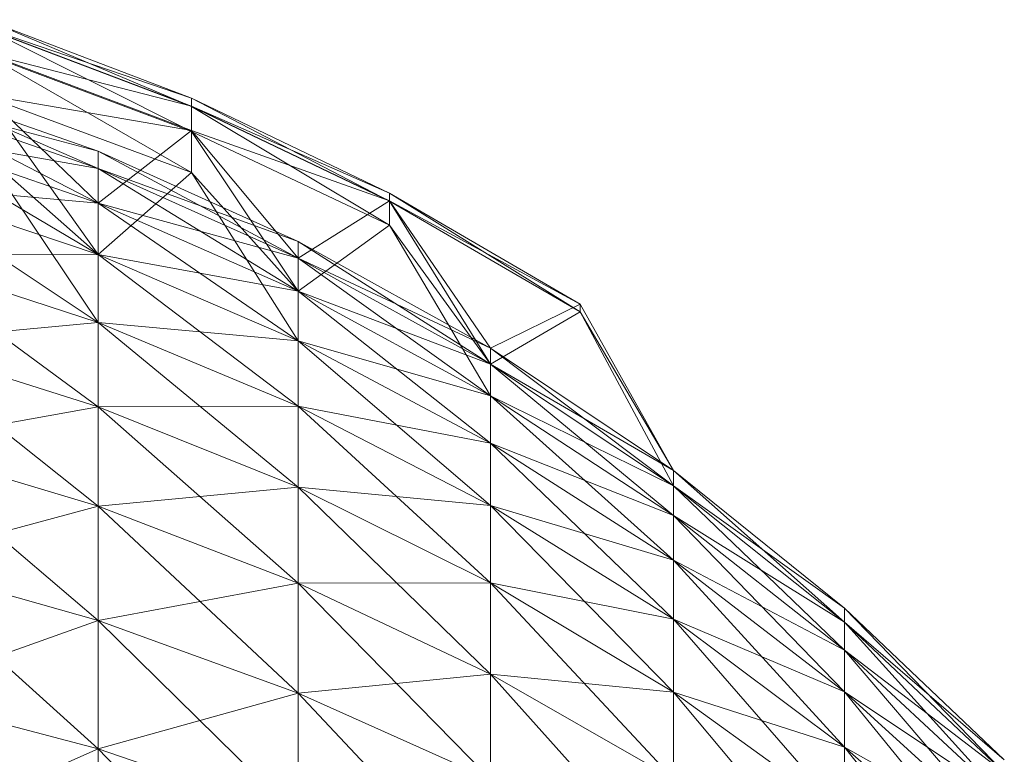
# Model space of a CAD drawing. Units: inches. Extents: x 1 to 6721, y -2 to 4750.
# Drawn here: x 1573 to 1585, y 2454 to 2463 of the extents above; entities that cross this region are included whole.
import ezdxf

# ---------------------------------------------------------------- set-up
doc = ezdxf.new("R2010")
doc.units = ezdxf.units.IN
doc.header["$MEASUREMENT"] = 0

msp = doc.modelspace()

# ---------------------------------------------------------------- linework, layer by layer
at = {"lineweight": 9}
for p, q in [((1572.515, 2462.661), (1575.003, 2461.713)), ((1575.003, 2461.612), (1572.515, 2462.661)), ((1575.003, 2461.713), (1572.515, 2462.561)), ((1572.515, 2462.561), (1575.003, 2461.616)), ((1575.003, 2461.312), (1572.515, 2462.556)), ((1572.515, 2462.556), (1575.003, 2461.612)), ((1575.003, 2461.616), (1572.515, 2462.256)), ((1572.515, 2462.256), (1575.003, 2461.321)), ((1575.003, 2460.816), (1572.515, 2462.247)), ((1572.515, 2462.247), (1575.003, 2461.312)), ((1573.875, 2461.071), (1571.375, 2461.952)), ((1573.875, 2461.071), (1571.375, 2461.952)), ((1571.375, 2461.952), (1573.875, 2461.071)), ((1571.375, 2461.952), (1573.875, 2460.862)), ((1573.875, 2460.862), (1571.375, 2461.737)), ((1571.375, 2461.737), (1573.875, 2461.071)), ((1573.875, 2460.862), (1571.375, 2461.737)), ((1571.375, 2461.737), (1573.875, 2460.445)), ((1573.875, 2460.445), (1572.515, 2461.75)), ((1575.003, 2461.321), (1572.515, 2461.75)), ((1573.875, 2459.824), (1572.515, 2461.736)), ((1572.515, 2461.736), (1575.003, 2460.816)), ((1575.003, 2461.713), (1577.398, 2460.565)), ((1575.003, 2461.612), (1575.003, 2461.713)), ((1577.398, 2460.467), (1575.003, 2461.713)), ((1575.003, 2461.713), (1575.003, 2461.616)), ((1577.398, 2460.565), (1575.003, 2461.616)), ((1575.003, 2461.616), (1577.398, 2460.471)), ((1575.003, 2461.616), (1575.003, 2461.321)), ((1575.003, 2461.312), (1575.003, 2461.612)), ((1577.398, 2460.179), (1575.003, 2461.612)), ((1575.003, 2461.612), (1577.398, 2460.467)), ((1573.875, 2460.445), (1575.003, 2461.321)), ((1576.293, 2459.781), (1575.003, 2461.321)), ((1577.398, 2460.471), (1575.003, 2461.321)), ((1576.293, 2459.38), (1575.003, 2461.312)), ((1575.003, 2460.816), (1575.003, 2461.312)), ((1575.003, 2461.312), (1577.398, 2460.179)), ((1573.875, 2460.445), (1571.375, 2461.307)), ((1571.375, 2461.307), (1573.875, 2460.862)), ((1573.875, 2460.445), (1571.375, 2461.307)), ((1571.375, 2461.307), (1573.875, 2459.824)), ((1573.875, 2459.002), (1572.515, 2461.026)), ((1573.875, 2459.824), (1572.515, 2461.026)), ((1576.293, 2459.983), (1573.875, 2461.071)), ((1576.293, 2459.983), (1573.875, 2461.071)), ((1573.875, 2460.862), (1573.875, 2461.071)), ((1573.875, 2461.071), (1576.293, 2459.983)), ((1573.875, 2461.071), (1576.293, 2459.781)), ((1573.875, 2461.071), (1573.875, 2460.862)), ((1573.875, 2460.445), (1573.875, 2460.862)), ((1576.293, 2459.781), (1573.875, 2460.862)), ((1573.875, 2460.862), (1576.293, 2459.983)), ((1576.293, 2459.781), (1573.875, 2460.862)), ((1573.875, 2460.862), (1576.293, 2459.38)), ((1573.875, 2460.862), (1573.875, 2460.445)), ((1573.875, 2459.824), (1575.003, 2460.816)), ((1576.293, 2458.782), (1575.003, 2460.816)), ((1576.293, 2459.38), (1575.003, 2460.816)), ((1573.875, 2459.824), (1571.375, 2460.667)), ((1571.375, 2460.667), (1573.875, 2460.445)), ((1573.875, 2460.445), (1571.375, 2460.667)), ((1573.875, 2459.824), (1571.375, 2460.667)), ((1573.875, 2459.824), (1571.375, 2460.667)), ((1571.375, 2460.667), (1573.875, 2459.002)), ((1577.398, 2460.565), (1579.7, 2459.224)), ((1577.398, 2460.467), (1577.398, 2460.565)), ((1579.7, 2459.131), (1577.398, 2460.565)), ((1577.398, 2460.565), (1577.398, 2460.471)), ((1573.875, 2459.824), (1573.875, 2460.445)), ((1576.293, 2459.38), (1573.875, 2460.445)), ((1573.875, 2460.445), (1576.293, 2459.781)), ((1576.293, 2459.781), (1573.875, 2460.445)), ((1576.293, 2459.38), (1573.875, 2460.445)), ((1576.293, 2459.38), (1573.875, 2460.445)), ((1573.875, 2460.445), (1576.293, 2458.782)), ((1573.875, 2460.445), (1573.875, 2459.824)), ((1573.875, 2460.445), (1573.875, 2459.824)), ((1576.293, 2459.781), (1577.398, 2460.471)), ((1578.619, 2458.694), (1577.398, 2460.471)), ((1579.7, 2459.224), (1577.398, 2460.471)), ((1578.619, 2458.501), (1577.398, 2460.467)), ((1577.398, 2460.179), (1577.398, 2460.467)), ((1577.398, 2460.467), (1579.7, 2459.131)), ((1576.293, 2459.38), (1577.398, 2460.179)), ((1578.619, 2458.118), (1577.398, 2460.179)), ((1578.619, 2458.501), (1577.398, 2460.179)), ((1578.619, 2458.694), (1576.293, 2459.983)), ((1578.619, 2458.694), (1576.293, 2459.983)), ((1576.293, 2459.781), (1576.293, 2459.983)), ((1576.293, 2459.983), (1578.619, 2458.694)), ((1576.293, 2459.983), (1578.619, 2458.501)), ((1576.293, 2459.983), (1576.293, 2459.781)), ((1571.375, 2459.82), (1573.875, 2459.824)), ((1573.875, 2459.824), (1571.375, 2459.82)), ((1573.875, 2457.986), (1571.375, 2459.82)), ((1573.875, 2457.986), (1571.375, 2459.82)), ((1573.875, 2459.002), (1571.375, 2459.82)), ((1573.875, 2459.002), (1571.375, 2459.82)), ((1573.875, 2459.002), (1571.375, 2459.82)), ((1573.875, 2459.002), (1571.375, 2459.82)), ((1576.293, 2457.991), (1573.875, 2459.824)), ((1573.875, 2459.002), (1573.875, 2459.824)), ((1573.875, 2459.002), (1573.875, 2459.824)), ((1576.293, 2458.782), (1573.875, 2459.824)), ((1576.293, 2458.782), (1573.875, 2459.824)), ((1573.875, 2459.824), (1576.293, 2459.38)), ((1576.293, 2459.38), (1573.875, 2459.824)), ((1576.293, 2458.782), (1573.875, 2459.824)), ((1576.293, 2458.782), (1573.875, 2459.824)), ((1573.875, 2459.824), (1576.293, 2457.991)), ((1573.875, 2459.824), (1573.875, 2459.002)), ((1573.875, 2459.824), (1573.875, 2459.002)), ((1576.293, 2459.38), (1576.293, 2459.781)), ((1578.619, 2458.501), (1576.293, 2459.781)), ((1576.293, 2459.781), (1578.619, 2458.694)), ((1578.619, 2458.694), (1576.293, 2459.781)), ((1578.619, 2458.501), (1576.293, 2459.781)), ((1578.619, 2458.501), (1576.293, 2459.781)), ((1576.293, 2459.781), (1578.619, 2458.118)), ((1576.293, 2459.781), (1576.293, 2459.38)), ((1576.293, 2459.781), (1576.293, 2459.38)), ((1578.619, 2457.547), (1576.293, 2459.38)), ((1576.293, 2458.782), (1576.293, 2459.38)), ((1576.293, 2458.782), (1576.293, 2459.38)), ((1578.619, 2458.118), (1576.293, 2459.38)), ((1578.619, 2458.118), (1576.293, 2459.38)), ((1576.293, 2459.38), (1578.619, 2458.501)), ((1578.619, 2458.501), (1576.293, 2459.38)), ((1578.619, 2458.118), (1576.293, 2459.38)), ((1578.619, 2458.118), (1576.293, 2459.38)), ((1576.293, 2459.38), (1578.619, 2457.547)), ((1576.293, 2459.38), (1576.293, 2458.782)), ((1576.293, 2459.38), (1576.293, 2458.782)), ((1578.619, 2458.694), (1579.7, 2459.224)), ((1580.828, 2457.213), (1579.7, 2459.224)), ((1580.828, 2457.213), (1579.7, 2459.224)), ((1579.7, 2459.131), (1579.7, 2459.224)), ((1578.619, 2458.501), (1579.7, 2459.131)), ((1580.828, 2457.031), (1579.7, 2459.131)), ((1580.828, 2457.213), (1579.7, 2459.131)), ((1571.375, 2458.774), (1573.875, 2459.002)), ((1571.375, 2458.774), (1573.875, 2459.002)), ((1576.293, 2457.012), (1573.875, 2459.002)), ((1573.875, 2457.986), (1573.875, 2459.002)), ((1573.875, 2457.986), (1573.875, 2459.002)), ((1576.293, 2457.012), (1573.875, 2459.002)), ((1573.875, 2457.986), (1573.875, 2459.002)), ((1573.875, 2457.986), (1573.875, 2459.002)), ((1576.293, 2457.991), (1573.875, 2459.002)), ((1576.293, 2457.991), (1573.875, 2459.002)), ((1573.875, 2459.002), (1576.293, 2458.782)), ((1576.293, 2458.782), (1573.875, 2459.002)), ((1576.293, 2457.991), (1573.875, 2459.002)), ((1576.293, 2457.991), (1573.875, 2459.002)), ((1573.875, 2456.783), (1571.375, 2458.774)), ((1573.875, 2457.986), (1571.375, 2458.774)), ((1573.875, 2457.986), (1571.375, 2458.774)), ((1573.875, 2457.986), (1571.375, 2458.774)), ((1573.875, 2457.986), (1571.375, 2458.774)), ((1573.875, 2456.783), (1571.375, 2458.774)), ((1578.619, 2456.792), (1576.293, 2458.782)), ((1576.293, 2457.991), (1576.293, 2458.782)), ((1576.293, 2457.991), (1576.293, 2458.782)), ((1578.619, 2457.547), (1576.293, 2458.782)), ((1578.619, 2457.547), (1576.293, 2458.782)), ((1576.293, 2458.782), (1578.619, 2458.118)), ((1578.619, 2458.118), (1576.293, 2458.782)), ((1578.619, 2457.547), (1576.293, 2458.782)), ((1578.619, 2457.547), (1576.293, 2458.782)), ((1576.293, 2458.782), (1578.619, 2456.792)), ((1576.293, 2458.782), (1576.293, 2457.991)), ((1576.293, 2458.782), (1576.293, 2457.991)), ((1580.828, 2457.213), (1578.619, 2458.694)), ((1578.619, 2458.501), (1578.619, 2458.694)), ((1578.619, 2458.694), (1580.828, 2457.213)), ((1580.828, 2457.213), (1578.619, 2458.694)), ((1580.828, 2457.213), (1578.619, 2458.694)), ((1578.619, 2458.694), (1580.828, 2457.031)), ((1578.619, 2458.694), (1578.619, 2458.501)), ((1578.619, 2458.694), (1578.619, 2458.501)), ((1580.828, 2456.67), (1578.619, 2458.501)), ((1578.619, 2458.118), (1578.619, 2458.501)), ((1578.619, 2458.118), (1578.619, 2458.501)), ((1580.828, 2457.031), (1578.619, 2458.501)), ((1580.828, 2457.031), (1578.619, 2458.501)), ((1578.619, 2458.501), (1580.828, 2457.213)), ((1580.828, 2457.213), (1578.619, 2458.501)), ((1580.828, 2457.031), (1578.619, 2458.501)), ((1580.828, 2457.031), (1578.619, 2458.501)), ((1578.619, 2458.501), (1580.828, 2456.67)), ((1578.619, 2458.501), (1578.619, 2458.118)), ((1578.619, 2458.501), (1578.619, 2458.118)), ((1580.828, 2456.13), (1578.619, 2458.118)), ((1578.619, 2457.547), (1578.619, 2458.118)), ((1578.619, 2457.547), (1578.619, 2458.118)), ((1580.828, 2456.67), (1578.619, 2458.118)), ((1580.828, 2456.67), (1578.619, 2458.118)), ((1578.619, 2458.118), (1580.828, 2457.031)), ((1580.828, 2457.031), (1578.619, 2458.118)), ((1580.828, 2456.67), (1578.619, 2458.118)), ((1580.828, 2456.67), (1578.619, 2458.118)), ((1578.619, 2458.118), (1580.828, 2456.13)), ((1578.619, 2458.118), (1578.619, 2457.547)), ((1578.619, 2458.118), (1578.619, 2457.547)), ((1571.375, 2457.534), (1573.875, 2457.986)), ((1573.875, 2457.986), (1571.375, 2457.534)), ((1573.875, 2457.986), (1576.293, 2457.991)), ((1573.875, 2457.986), (1576.293, 2457.991)), ((1576.293, 2455.854), (1573.875, 2457.986)), ((1573.875, 2456.783), (1573.875, 2457.986)), ((1573.875, 2456.783), (1573.875, 2457.986)), ((1576.293, 2457.012), (1573.875, 2457.986)), ((1576.293, 2457.012), (1573.875, 2457.986)), ((1576.293, 2457.012), (1573.875, 2457.986)), ((1576.293, 2457.012), (1573.875, 2457.986)), ((1576.293, 2455.854), (1573.875, 2457.986)), ((1573.875, 2457.986), (1573.875, 2456.783)), ((1573.875, 2457.986), (1573.875, 2456.783)), ((1578.619, 2455.859), (1576.293, 2457.991)), ((1576.293, 2457.012), (1576.293, 2457.991)), ((1576.293, 2457.012), (1576.293, 2457.991)), ((1578.619, 2455.859), (1576.293, 2457.991)), ((1576.293, 2457.012), (1576.293, 2457.991)), ((1576.293, 2457.012), (1576.293, 2457.991)), ((1578.619, 2456.792), (1576.293, 2457.991)), ((1578.619, 2456.792), (1576.293, 2457.991)), ((1576.293, 2457.991), (1578.619, 2457.547)), ((1578.619, 2457.547), (1576.293, 2457.991)), ((1578.619, 2456.792), (1576.293, 2457.991)), ((1578.619, 2456.792), (1576.293, 2457.991)), ((1573.875, 2455.401), (1571.375, 2457.534)), ((1573.875, 2455.401), (1571.375, 2457.534)), ((1573.875, 2456.783), (1571.375, 2457.534)), ((1573.875, 2456.783), (1571.375, 2457.534)), ((1573.875, 2456.783), (1571.375, 2457.534)), ((1573.875, 2456.783), (1571.375, 2457.534)), ((1580.828, 2455.417), (1578.619, 2457.547)), ((1578.619, 2456.792), (1578.619, 2457.547)), ((1578.619, 2456.792), (1578.619, 2457.547)), ((1580.828, 2456.13), (1578.619, 2457.547)), ((1580.828, 2456.13), (1578.619, 2457.547)), ((1578.619, 2457.547), (1580.828, 2456.67)), ((1580.828, 2456.67), (1578.619, 2457.547)), ((1580.828, 2456.13), (1578.619, 2457.547)), ((1580.828, 2456.13), (1578.619, 2457.547)), ((1578.619, 2457.547), (1580.828, 2455.417)), ((1578.619, 2457.547), (1578.619, 2456.792)), ((1578.619, 2457.547), (1578.619, 2456.792)), ((1582.898, 2455.551), (1580.828, 2457.213)), ((1582.898, 2455.551), (1580.828, 2457.213)), ((1582.898, 2455.382), (1580.828, 2457.213)), ((1580.828, 2457.031), (1580.828, 2457.213)), ((1580.828, 2457.031), (1580.828, 2457.213)), ((1582.898, 2455.551), (1580.828, 2457.213)), ((1582.898, 2455.551), (1580.828, 2457.213)), ((1580.828, 2457.213), (1582.898, 2455.551)), ((1582.898, 2455.551), (1580.828, 2457.213)), ((1580.828, 2457.213), (1582.898, 2455.382)), ((1580.828, 2457.213), (1582.898, 2455.382)), ((1580.828, 2457.213), (1580.828, 2457.031)), ((1580.828, 2457.213), (1580.828, 2457.031)), ((1582.898, 2455.044), (1580.828, 2457.031)), ((1580.828, 2456.67), (1580.828, 2457.031)), ((1580.828, 2456.67), (1580.828, 2457.031)), ((1582.898, 2455.382), (1580.828, 2457.031)), ((1582.898, 2455.382), (1580.828, 2457.031)), ((1580.828, 2457.031), (1582.898, 2455.551)), ((1582.898, 2455.382), (1580.828, 2457.031)), ((1582.898, 2455.382), (1580.828, 2457.031)), ((1580.828, 2457.031), (1582.898, 2455.044)), ((1580.828, 2457.031), (1580.828, 2456.67)), ((1580.828, 2457.031), (1580.828, 2456.67)), ((1573.875, 2456.783), (1576.293, 2457.012)), ((1576.293, 2457.012), (1573.875, 2456.783)), ((1578.619, 2454.755), (1576.293, 2457.012)), ((1576.293, 2455.854), (1576.293, 2457.012)), ((1576.293, 2455.854), (1576.293, 2457.012)), ((1578.619, 2455.859), (1576.293, 2457.012)), ((1578.619, 2455.859), (1576.293, 2457.012)), ((1576.293, 2457.012), (1578.619, 2456.792)), ((1578.619, 2455.859), (1576.293, 2457.012)), ((1578.619, 2455.859), (1576.293, 2457.012)), ((1578.619, 2454.755), (1576.293, 2457.012)), ((1576.293, 2457.012), (1576.293, 2455.854)), ((1576.293, 2457.012), (1576.293, 2455.854)), ((1576.293, 2457.012), (1578.619, 2456.792)), ((1580.828, 2454.535), (1578.619, 2456.792)), ((1578.619, 2455.859), (1578.619, 2456.792)), ((1578.619, 2455.859), (1578.619, 2456.792)), ((1580.828, 2454.535), (1578.619, 2456.792)), ((1578.619, 2455.859), (1578.619, 2456.792)), ((1578.619, 2455.859), (1578.619, 2456.792)), ((1580.828, 2455.417), (1578.619, 2456.792)), ((1580.828, 2455.417), (1578.619, 2456.792)), ((1578.619, 2456.792), (1580.828, 2456.13)), ((1580.828, 2456.13), (1578.619, 2456.792)), ((1580.828, 2455.417), (1578.619, 2456.792)), ((1580.828, 2455.417), (1578.619, 2456.792)), ((1571.375, 2456.11), (1573.875, 2456.783)), ((1571.375, 2456.11), (1573.875, 2456.783)), ((1576.293, 2454.524), (1573.875, 2456.783)), ((1573.875, 2455.401), (1573.875, 2456.783)), ((1573.875, 2455.401), (1573.875, 2456.783)), ((1576.293, 2454.524), (1573.875, 2456.783)), ((1573.875, 2455.401), (1573.875, 2456.783)), ((1573.875, 2455.401), (1573.875, 2456.783)), ((1576.293, 2455.854), (1573.875, 2456.783)), ((1576.293, 2455.854), (1573.875, 2456.783)), ((1576.293, 2455.854), (1573.875, 2456.783)), ((1576.293, 2455.854), (1573.875, 2456.783)), ((1582.898, 2454.54), (1580.828, 2456.67)), ((1580.828, 2456.13), (1580.828, 2456.67)), ((1580.828, 2456.13), (1580.828, 2456.67)), ((1582.898, 2455.044), (1580.828, 2456.67)), ((1582.898, 2455.044), (1580.828, 2456.67)), ((1580.828, 2456.67), (1582.898, 2455.382)), ((1582.898, 2455.382), (1580.828, 2456.67)), ((1582.898, 2455.044), (1580.828, 2456.67)), ((1582.898, 2455.044), (1580.828, 2456.67)), ((1580.828, 2456.67), (1582.898, 2454.54)), ((1580.828, 2456.67), (1580.828, 2456.13)), ((1580.828, 2456.67), (1580.828, 2456.13)), ((1573.875, 2453.851), (1571.375, 2456.11)), ((1573.875, 2455.401), (1571.375, 2456.11)), ((1573.875, 2455.401), (1571.375, 2456.11)), ((1573.875, 2455.401), (1571.375, 2456.11)), ((1573.875, 2455.401), (1571.375, 2456.11)), ((1573.875, 2453.851), (1571.375, 2456.11)), ((1582.898, 2453.874), (1580.828, 2456.13)), ((1580.828, 2455.417), (1580.828, 2456.13)), ((1580.828, 2455.417), (1580.828, 2456.13)), ((1582.898, 2454.54), (1580.828, 2456.13)), ((1582.898, 2454.54), (1580.828, 2456.13)), ((1580.828, 2456.13), (1582.898, 2455.044)), ((1582.898, 2455.044), (1580.828, 2456.13)), ((1582.898, 2454.54), (1580.828, 2456.13)), ((1582.898, 2454.54), (1580.828, 2456.13)), ((1580.828, 2456.13), (1582.898, 2453.874)), ((1580.828, 2456.13), (1580.828, 2455.417)), ((1580.828, 2456.13), (1580.828, 2455.417)), ((1573.875, 2455.401), (1576.293, 2455.854)), ((1573.875, 2455.401), (1576.293, 2455.854)), ((1576.293, 2455.854), (1578.619, 2455.859)), ((1578.619, 2455.859), (1576.293, 2455.854)), ((1578.619, 2453.485), (1576.293, 2455.854)), ((1576.293, 2454.524), (1576.293, 2455.854)), ((1576.293, 2454.524), (1576.293, 2455.854)), ((1578.619, 2453.485), (1576.293, 2455.854)), ((1576.293, 2454.524), (1576.293, 2455.854)), ((1576.293, 2454.524), (1576.293, 2455.854)), ((1578.619, 2454.755), (1576.293, 2455.854)), ((1578.619, 2454.755), (1576.293, 2455.854)), ((1578.619, 2454.755), (1576.293, 2455.854)), ((1578.619, 2454.755), (1576.293, 2455.854)), ((1580.828, 2453.492), (1578.619, 2455.859)), ((1578.619, 2454.755), (1578.619, 2455.859)), ((1578.619, 2454.755), (1578.619, 2455.859)), ((1580.828, 2454.535), (1578.619, 2455.859)), ((1580.828, 2454.535), (1578.619, 2455.859)), ((1578.619, 2455.859), (1580.828, 2455.417)), ((1580.828, 2454.535), (1578.619, 2455.859)), ((1580.828, 2454.535), (1578.619, 2455.859)), ((1580.828, 2453.492), (1578.619, 2455.859)), ((1578.619, 2455.859), (1578.619, 2454.755)), ((1578.619, 2455.859), (1578.619, 2454.755)), ((1578.619, 2455.859), (1580.828, 2455.417)), ((1584.828, 2453.721), (1582.898, 2455.551)), ((1584.828, 2453.721), (1582.898, 2455.551)), ((1584.828, 2453.565), (1582.898, 2455.551)), ((1582.898, 2455.382), (1582.898, 2455.551)), ((1582.898, 2455.382), (1582.898, 2455.551)), ((1584.828, 2453.721), (1582.898, 2455.551)), ((1584.828, 2453.721), (1582.898, 2455.551)), ((1582.898, 2455.551), (1584.828, 2453.721)), ((1584.828, 2453.721), (1582.898, 2455.551)), ((1582.898, 2455.551), (1584.828, 2453.565)), ((1582.898, 2455.551), (1582.898, 2455.382)), ((1582.898, 2455.551), (1582.898, 2455.382)), ((1571.375, 2454.513), (1573.875, 2455.401)), ((1573.875, 2455.401), (1571.375, 2454.513)), ((1576.293, 2453.032), (1573.875, 2455.401)), ((1573.875, 2453.851), (1573.875, 2455.401)), ((1573.875, 2453.851), (1573.875, 2455.401)), ((1576.293, 2454.524), (1573.875, 2455.401)), ((1576.293, 2454.524), (1573.875, 2455.401)), ((1576.293, 2454.524), (1573.875, 2455.401)), ((1576.293, 2454.524), (1573.875, 2455.401)), ((1576.293, 2453.032), (1573.875, 2455.401)), ((1573.875, 2455.401), (1573.875, 2453.851)), ((1573.875, 2455.401), (1573.875, 2453.851)), ((1582.898, 2453.05), (1580.828, 2455.417)), ((1580.828, 2454.535), (1580.828, 2455.417)), ((1580.828, 2454.535), (1580.828, 2455.417)), ((1582.898, 2453.05), (1580.828, 2455.417)), ((1580.828, 2454.535), (1580.828, 2455.417)), ((1580.828, 2454.535), (1580.828, 2455.417)), ((1582.898, 2453.874), (1580.828, 2455.417)), ((1582.898, 2453.874), (1580.828, 2455.417)), ((1580.828, 2455.417), (1582.898, 2454.54)), ((1582.898, 2454.54), (1580.828, 2455.417)), ((1582.898, 2453.874), (1580.828, 2455.417)), ((1582.898, 2453.874), (1580.828, 2455.417)), ((1584.828, 2453.253), (1582.898, 2455.382)), ((1582.898, 2455.044), (1582.898, 2455.382)), ((1582.898, 2455.044), (1582.898, 2455.382)), ((1584.828, 2453.565), (1582.898, 2455.382)), ((1584.828, 2453.565), (1582.898, 2455.382)), ((1582.898, 2455.382), (1584.828, 2453.721)), ((1584.828, 2453.721), (1582.898, 2455.382)), ((1584.828, 2453.565), (1582.898, 2455.382)), ((1584.828, 2453.565), (1582.898, 2455.382)), ((1582.898, 2455.382), (1584.828, 2453.253)), ((1582.898, 2455.382), (1584.828, 2453.253)), ((1582.898, 2455.382), (1582.898, 2455.044)), ((1582.898, 2455.382), (1582.898, 2455.044)), ((1584.828, 2452.788), (1582.898, 2455.044)), ((1582.898, 2454.54), (1582.898, 2455.044)), ((1582.898, 2454.54), (1582.898, 2455.044)), ((1584.828, 2453.253), (1582.898, 2455.044)), ((1584.828, 2453.253), (1582.898, 2455.044)), ((1582.898, 2455.044), (1584.828, 2453.565)), ((1584.828, 2453.253), (1582.898, 2455.044)), ((1584.828, 2453.253), (1582.898, 2455.044)), ((1582.898, 2455.044), (1584.828, 2452.788)), ((1582.898, 2455.044), (1584.828, 2452.788)), ((1582.898, 2455.044), (1582.898, 2454.54)), ((1582.898, 2455.044), (1582.898, 2454.54)), ((1576.293, 2454.524), (1578.619, 2454.755)), ((1576.293, 2454.524), (1578.619, 2454.755)), ((1580.828, 2452.293), (1578.619, 2454.755)), ((1578.619, 2453.485), (1578.619, 2454.755)), ((1578.619, 2453.485), (1578.619, 2454.755)), ((1580.828, 2452.293), (1578.619, 2454.755)), ((1578.619, 2453.485), (1578.619, 2454.755)), ((1578.619, 2453.485), (1578.619, 2454.755)), ((1580.828, 2453.492), (1578.619, 2454.755)), ((1580.828, 2453.492), (1578.619, 2454.755)), ((1578.619, 2454.755), (1580.828, 2454.535)), ((1580.828, 2454.535), (1578.619, 2454.755)), ((1580.828, 2453.492), (1578.619, 2454.755)), ((1580.828, 2453.492), (1578.619, 2454.755)), ((1582.898, 2452.074), (1580.828, 2454.535)), ((1580.828, 2453.492), (1580.828, 2454.535)), ((1580.828, 2453.492), (1580.828, 2454.535)), ((1582.898, 2453.05), (1580.828, 2454.535)), ((1582.898, 2453.05), (1580.828, 2454.535)), ((1580.828, 2454.535), (1582.898, 2453.874)), ((1582.898, 2453.05), (1580.828, 2454.535)), ((1582.898, 2453.05), (1580.828, 2454.535)), ((1582.898, 2452.074), (1580.828, 2454.535)), ((1580.828, 2454.535), (1580.828, 2453.492)), ((1580.828, 2454.535), (1580.828, 2453.492)), ((1580.828, 2454.535), (1582.898, 2453.874)), ((1584.828, 2452.173), (1582.898, 2454.54)), ((1582.898, 2453.874), (1582.898, 2454.54)), ((1582.898, 2453.874), (1582.898, 2454.54)), ((1584.828, 2452.788), (1582.898, 2454.54)), ((1584.828, 2452.788), (1582.898, 2454.54)), ((1582.898, 2454.54), (1584.828, 2453.253)), ((1584.828, 2452.788), (1582.898, 2454.54)), ((1584.828, 2452.788), (1582.898, 2454.54)), ((1582.898, 2454.54), (1584.828, 2452.173)), ((1582.898, 2454.54), (1582.898, 2453.874)), ((1582.898, 2454.54), (1582.898, 2453.874)), ((1573.875, 2453.851), (1571.375, 2454.513)), ((1573.875, 2453.851), (1571.375, 2454.513)), ((1573.875, 2453.851), (1571.375, 2454.513)), ((1573.875, 2453.851), (1571.375, 2454.513)), ((1573.875, 2453.851), (1576.293, 2454.524)), ((1576.293, 2454.524), (1573.875, 2453.851)), ((1578.619, 2452.061), (1576.293, 2454.524)), ((1576.293, 2453.032), (1576.293, 2454.524)), ((1576.293, 2453.032), (1576.293, 2454.524)), ((1578.619, 2453.485), (1576.293, 2454.524)), ((1578.619, 2453.485), (1576.293, 2454.524)), ((1578.619, 2453.485), (1576.293, 2454.524)), ((1578.619, 2453.485), (1576.293, 2454.524)), ((1578.619, 2452.061), (1576.293, 2454.524)), ((1576.293, 2454.524), (1576.293, 2453.032)), ((1576.293, 2454.524), (1576.293, 2453.032)), ((1571.375, 2452.754), (1573.875, 2453.851)), ((1571.375, 2452.754), (1573.875, 2453.851)), ((1576.293, 2451.388), (1573.875, 2453.851)), ((1573.875, 2452.143), (1573.875, 2453.851)), ((1573.875, 2452.143), (1573.875, 2453.851)), ((1576.293, 2451.388), (1573.875, 2453.851)), ((1573.875, 2452.143), (1573.875, 2453.851)), ((1573.875, 2452.143), (1573.875, 2453.851)), ((1576.293, 2453.032), (1573.875, 2453.851)), ((1576.293, 2453.032), (1573.875, 2453.851)), ((1576.293, 2453.032), (1573.875, 2453.851)), ((1576.293, 2453.032), (1573.875, 2453.851)), ((1584.828, 2451.413), (1582.898, 2453.874)), ((1582.898, 2453.05), (1582.898, 2453.874)), ((1582.898, 2453.05), (1582.898, 2453.874)), ((1584.828, 2451.413), (1582.898, 2453.874)), ((1582.898, 2453.05), (1582.898, 2453.874)), ((1582.898, 2453.05), (1582.898, 2453.874)), ((1584.828, 2452.173), (1582.898, 2453.874)), ((1584.828, 2452.173), (1582.898, 2453.874)), ((1582.898, 2453.874), (1584.828, 2452.788)), ((1584.828, 2452.788), (1582.898, 2453.874)), ((1584.828, 2452.173), (1582.898, 2453.874)), ((1584.828, 2452.173), (1582.898, 2453.874))]:
    msp.add_line(p, q, dxfattribs=at)

doc.saveas('drawing.dxf')
